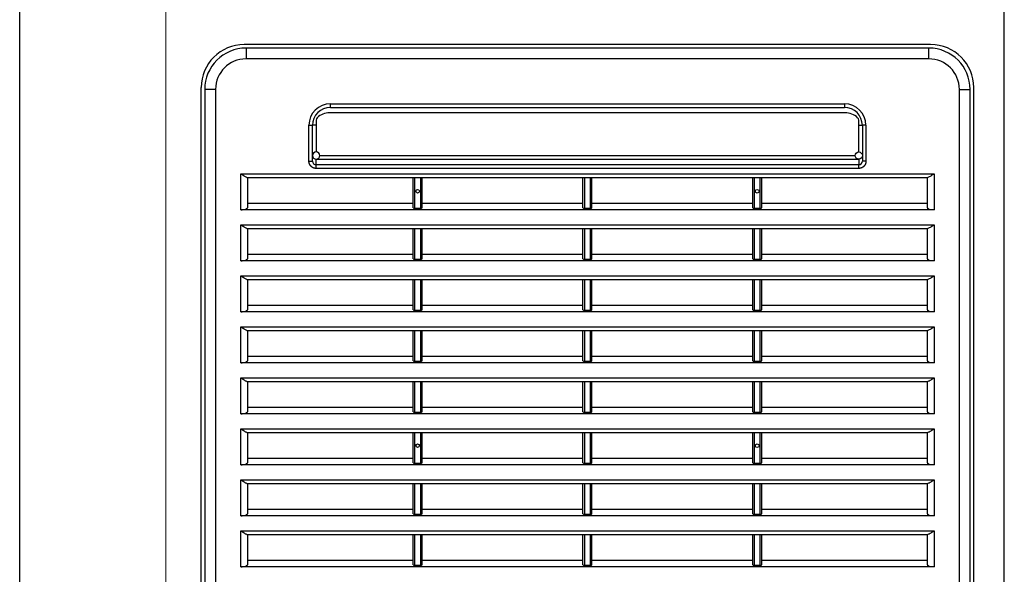
# Model space of a CAD drawing. Units: millimetres. Extents: x -66801 to -63331, y -2975 to 1914.
# Drawn here: x -66801 to -66527, y -2374 to -2220 of the extents above; entities that cross this region are included whole.
import ezdxf

# ---------------------------------------------------------------- set-up
doc = ezdxf.new("R2010")
doc.units = ezdxf.units.MM
doc.layers.get('0').update_dxf_attribs({"lineweight": 13})
for name, color, linetype in [('$DDT_AUDIT_GENERATED_(A94)', 7, 'Continuous'), ('FILTER_COVER_ORI', 7, 'Continuous'), ('UNIT_FRONT_COVER', 7, 'Continuous')]:
    doc.layers.add(name, color=color, linetype=linetype)
doc.layers.add('DI', color=3, linetype='Continuous', lineweight=13)

# ---------------------------------------------------------------- blocks, each defined once
blk = doc.blocks.new('r123131321')
at = {"layer": 'FILTER_COVER_ORI', "color": 255, "linetype": 'Continuous'}
for p, q in [((106856.15, 23832.86), (106666.15, 23832.86)), ((106666.15, 23832.86), (106666.15, 23829.86)), ((106856.15, 23829.86), (106856.15, 23832.86)), ((106856.15, 23829.86), (106666.15, 23829.86)), ((106654.65, 23821.36), (106654.65, 23545.36)), ((106657.65, 23821.36), (106654.65, 23821.36)), ((106657.65, 23821.36), (106657.65, 23545.36)), ((106864.65, 23545.36), (106864.65, 23821.36)), ((106864.65, 23821.36), (106867.65, 23821.36)), ((106867.65, 23545.36), (106867.65, 23821.36)), ((106689.65, 23817.36), (106832.65, 23817.36)), ((106689.65, 23816.36), (106689.65, 23817.36)), ((106689.65, 23816.36), (106832.65, 23816.36)), ((106832.65, 23817.36), (106832.65, 23816.36)), ((106832.88, 23814.86), (106689.42, 23814.86)), ((106683.65, 23801.37), (106683.65, 23811.36)), ((106683.65, 23811.36), (106684.65, 23811.36)), ((106684.65, 23801.37), (106684.65, 23811.36)), ((106685.65, 23811.36), (106684.65, 23811.36)), ((106685.65, 23812.75), (106685.65, 23811.36)), ((106685.65, 23811.36), (106685.65, 23803.94)), ((106836.65, 23811.36), (106836.65, 23812.75)), ((106836.65, 23811.36), (106837.65, 23811.36)), ((106836.65, 23803.94), (106836.65, 23811.36)), ((106837.65, 23811.36), (106837.65, 23801.37)), ((106838.65, 23811.36), (106837.65, 23811.36)), ((106838.65, 23811.36), (106838.65, 23801.37)), ((106686.65, 23802.94), (106835.65, 23802.94)), ((106683.65, 23801.37), (106684.65, 23801.37)), ((106685.65, 23800.35), (106685.65, 23801.94)), ((106685.65, 23799.36), (106685.65, 23800.35)), ((106836.65, 23800.35), (106685.65, 23800.35)), ((106685.76, 23801.95), (106836.55, 23801.95)), ((106836.65, 23801.94), (106836.65, 23800.35)), ((106836.65, 23799.36), (106836.65, 23800.35)), ((106838.65, 23801.37), (106837.65, 23801.37)), ((106664.65, 23787.84), (106664.65, 23797.86)), ((106664.65, 23797.86), (106857.65, 23797.86)), ((106836.65, 23799.36), (106685.65, 23799.36)), ((106857.65, 23797.86), (106857.65, 23787.84)), ((106666.38, 23796.86), (106713.15, 23796.86)), ((106666.65, 23788.57), (106666.65, 23796.86)), ((106712.65, 23788.39), (106712.65, 23796.86)), ((106713.15, 23788.21), (106713.15, 23796.86)), ((106713.15, 23796.86), (106714.65, 23796.86)), ((106714.65, 23796.86), (106760.4, 23796.86)), ((106714.65, 23796.86), (106714.65, 23788.21)), ((106715.15, 23788.39), (106715.15, 23796.86)), ((106759.9, 23788.39), (106759.9, 23796.86)), ((106760.4, 23788.21), (106760.4, 23796.86)), ((106760.4, 23796.86), (106761.9, 23796.86)), ((106761.9, 23796.86), (106807.65, 23796.86)), ((106761.9, 23796.86), (106761.9, 23788.21)), ((106762.4, 23788.39), (106762.4, 23796.86)), ((106807.15, 23788.39), (106807.15, 23796.86)), ((106807.65, 23788.21), (106807.65, 23796.86)), ((106807.65, 23796.86), (106809.15, 23796.86)), ((106809.15, 23796.86), (106855.92, 23796.86)), ((106809.15, 23796.86), (106809.15, 23788.21)), ((106809.65, 23788.39), (106809.65, 23796.86)), ((106855.65, 23796.86), (106855.65, 23788.57)), ((106666.65, 23789.66), (106712.65, 23789.66)), ((106715.15, 23789.66), (106759.9, 23789.66)), ((106762.4, 23789.66), (106807.15, 23789.66)), ((106809.65, 23789.66), (106855.65, 23789.66)), ((106857.65, 23787.84), (106664.65, 23787.84)), ((106714.65, 23788.21), (106713.15, 23788.21)), ((106761.9, 23788.21), (106760.4, 23788.21)), ((106809.15, 23788.21), (106807.65, 23788.21)), ((106664.65, 23773.64), (106664.65, 23783.66)), ((106664.65, 23783.66), (106857.65, 23783.66)), ((106857.65, 23783.66), (106857.65, 23773.64)), ((106666.38, 23782.66), (106713.15, 23782.66)), ((106666.65, 23774.37), (106666.65, 23782.66)), ((106712.65, 23774.19), (106712.65, 23782.66)), ((106713.15, 23774.01), (106713.15, 23782.66)), ((106713.15, 23782.66), (106714.65, 23782.66)), ((106714.65, 23782.66), (106760.4, 23782.66)), ((106714.65, 23782.66), (106714.65, 23774.01)), ((106715.15, 23774.19), (106715.15, 23782.66)), ((106759.9, 23774.19), (106759.9, 23782.66)), ((106760.4, 23774.01), (106760.4, 23782.66)), ((106760.4, 23782.66), (106761.9, 23782.66)), ((106761.9, 23782.66), (106807.65, 23782.66)), ((106761.9, 23782.66), (106761.9, 23774.01)), ((106762.4, 23774.19), (106762.4, 23782.66)), ((106807.15, 23774.19), (106807.15, 23782.66)), ((106807.65, 23774.01), (106807.65, 23782.66)), ((106807.65, 23782.66), (106809.15, 23782.66)), ((106809.15, 23782.66), (106855.92, 23782.66)), ((106809.15, 23782.66), (106809.15, 23774.01)), ((106809.65, 23774.19), (106809.65, 23782.66)), ((106855.65, 23782.66), (106855.65, 23774.37)), ((106666.65, 23775.46), (106712.65, 23775.46)), ((106715.15, 23775.46), (106759.9, 23775.46)), ((106762.4, 23775.46), (106807.15, 23775.46)), ((106809.65, 23775.46), (106855.65, 23775.46)), ((106857.65, 23773.64), (106664.65, 23773.64)), ((106714.65, 23774.01), (106713.15, 23774.01)), ((106761.9, 23774.01), (106760.4, 23774.01)), ((106809.15, 23774.01), (106807.65, 23774.01)), ((106664.65, 23759.44), (106664.65, 23769.46)), ((106664.65, 23769.46), (106857.65, 23769.46)), ((106666.38, 23768.46), (106713.15, 23768.46)), ((106666.65, 23760.17), (106666.65, 23768.46)), ((106712.65, 23759.99), (106712.65, 23768.46)), ((106713.15, 23759.81), (106713.15, 23768.46)), ((106713.15, 23768.46), (106714.65, 23768.46)), ((106714.65, 23768.46), (106760.4, 23768.46)), ((106714.65, 23768.46), (106714.65, 23759.81)), ((106715.15, 23759.99), (106715.15, 23768.46)), ((106759.9, 23759.99), (106759.9, 23768.46)), ((106760.4, 23759.81), (106760.4, 23768.46)), ((106760.4, 23768.46), (106761.9, 23768.46)), ((106761.9, 23768.46), (106807.65, 23768.46)), ((106761.9, 23768.46), (106761.9, 23759.81)), ((106762.4, 23759.99), (106762.4, 23768.46)), ((106807.15, 23759.99), (106807.15, 23768.46)), ((106807.65, 23759.81), (106807.65, 23768.46)), ((106807.65, 23768.46), (106809.15, 23768.46)), ((106809.15, 23768.46), (106855.92, 23768.46)), ((106809.15, 23768.46), (106809.15, 23759.81)), ((106809.65, 23759.99), (106809.65, 23768.46)), ((106855.65, 23768.46), (106855.65, 23760.17)), ((106857.65, 23769.46), (106857.65, 23759.44)), ((106857.65, 23759.44), (106664.65, 23759.44)), ((106666.65, 23761.26), (106712.65, 23761.26)), ((106714.65, 23759.81), (106713.15, 23759.81)), ((106715.15, 23761.26), (106759.9, 23761.26)), ((106761.9, 23759.81), (106760.4, 23759.81)), ((106762.4, 23761.26), (106807.15, 23761.26)), ((106809.15, 23759.81), (106807.65, 23759.81)), ((106809.65, 23761.26), (106855.65, 23761.26)), ((106664.65, 23745.24), (106664.65, 23755.26)), ((106664.65, 23755.26), (106857.65, 23755.26)), ((106666.38, 23754.26), (106713.15, 23754.26)), ((106666.65, 23745.97), (106666.65, 23754.26)), ((106712.65, 23745.79), (106712.65, 23754.26)), ((106713.15, 23745.61), (106713.15, 23754.26)), ((106713.15, 23754.26), (106714.65, 23754.26)), ((106714.65, 23754.26), (106760.4, 23754.26)), ((106714.65, 23754.26), (106714.65, 23745.61)), ((106715.15, 23745.79), (106715.15, 23754.26)), ((106759.9, 23745.79), (106759.9, 23754.26)), ((106760.4, 23745.61), (106760.4, 23754.26)), ((106760.4, 23754.26), (106761.9, 23754.26)), ((106761.9, 23754.26), (106807.65, 23754.26)), ((106761.9, 23754.26), (106761.9, 23745.61)), ((106762.4, 23745.79), (106762.4, 23754.26)), ((106807.15, 23745.79), (106807.15, 23754.26)), ((106807.65, 23745.61), (106807.65, 23754.26)), ((106807.65, 23754.26), (106809.15, 23754.26)), ((106809.15, 23754.26), (106855.92, 23754.26)), ((106809.15, 23754.26), (106809.15, 23745.61)), ((106809.65, 23745.79), (106809.65, 23754.26)), ((106855.65, 23754.26), (106855.65, 23745.97)), ((106857.65, 23755.26), (106857.65, 23745.24)), ((106857.65, 23745.24), (106664.65, 23745.24)), ((106666.65, 23747.06), (106712.65, 23747.06)), ((106714.65, 23745.61), (106713.15, 23745.61)), ((106715.15, 23747.06), (106759.9, 23747.06)), ((106761.9, 23745.61), (106760.4, 23745.61)), ((106762.4, 23747.06), (106807.15, 23747.06)), ((106809.15, 23745.61), (106807.65, 23745.61)), ((106809.65, 23747.06), (106855.65, 23747.06)), ((106664.65, 23731.04), (106664.65, 23741.06)), ((106664.65, 23741.06), (106857.65, 23741.06)), ((106666.38, 23740.06), (106713.15, 23740.06)), ((106666.65, 23731.77), (106666.65, 23740.06)), ((106712.65, 23731.59), (106712.65, 23740.06)), ((106713.15, 23731.41), (106713.15, 23740.06)), ((106713.15, 23740.06), (106714.65, 23740.06)), ((106714.65, 23740.06), (106760.4, 23740.06)), ((106714.65, 23740.06), (106714.65, 23731.41)), ((106715.15, 23731.59), (106715.15, 23740.06)), ((106759.9, 23731.59), (106759.9, 23740.06)), ((106760.4, 23731.41), (106760.4, 23740.06)), ((106760.4, 23740.06), (106761.9, 23740.06)), ((106761.9, 23740.06), (106807.65, 23740.06)), ((106761.9, 23740.06), (106761.9, 23731.41)), ((106762.4, 23731.59), (106762.4, 23740.06)), ((106807.15, 23731.59), (106807.15, 23740.06)), ((106807.65, 23731.41), (106807.65, 23740.06)), ((106807.65, 23740.06), (106809.15, 23740.06)), ((106809.15, 23740.06), (106855.92, 23740.06)), ((106809.15, 23740.06), (106809.15, 23731.41)), ((106809.65, 23731.59), (106809.65, 23740.06)), ((106855.65, 23740.06), (106855.65, 23731.77)), ((106857.65, 23741.06), (106857.65, 23731.04)), ((106666.65, 23732.86), (106712.65, 23732.86)), ((106714.65, 23731.41), (106713.15, 23731.41)), ((106715.15, 23732.86), (106759.9, 23732.86)), ((106761.9, 23731.41), (106760.4, 23731.41)), ((106762.4, 23732.86), (106807.15, 23732.86)), ((106809.15, 23731.41), (106807.65, 23731.41)), ((106809.65, 23732.86), (106855.65, 23732.86)), ((106857.65, 23731.04), (106664.65, 23731.04)), ((106664.65, 23716.84), (106664.65, 23726.86)), ((106664.65, 23726.86), (106857.65, 23726.86)), ((106666.38, 23725.86), (106713.15, 23725.86)), ((106666.65, 23717.57), (106666.65, 23725.86)), ((106712.65, 23717.39), (106712.65, 23725.86)), ((106713.15, 23717.21), (106713.15, 23725.86)), ((106713.15, 23725.86), (106714.65, 23725.86)), ((106714.65, 23725.86), (106760.4, 23725.86)), ((106714.65, 23725.86), (106714.65, 23717.21)), ((106715.15, 23717.39), (106715.15, 23725.86)), ((106759.9, 23717.39), (106759.9, 23725.86)), ((106760.4, 23717.21), (106760.4, 23725.86)), ((106760.4, 23725.86), (106761.9, 23725.86)), ((106761.9, 23725.86), (106807.65, 23725.86)), ((106761.9, 23725.86), (106761.9, 23717.21)), ((106762.4, 23717.39), (106762.4, 23725.86)), ((106807.15, 23717.39), (106807.15, 23725.86)), ((106807.65, 23717.21), (106807.65, 23725.86)), ((106807.65, 23725.86), (106809.15, 23725.86)), ((106809.15, 23725.86), (106855.92, 23725.86)), ((106809.15, 23725.86), (106809.15, 23717.21)), ((106809.65, 23717.39), (106809.65, 23725.86)), ((106855.65, 23725.86), (106855.65, 23717.57)), ((106857.65, 23726.86), (106857.65, 23716.84)), ((106666.65, 23718.66), (106712.65, 23718.66)), ((106715.15, 23718.66), (106759.9, 23718.66)), ((106762.4, 23718.66), (106807.15, 23718.66)), ((106809.65, 23718.66), (106855.65, 23718.66)), ((106857.65, 23716.84), (106664.65, 23716.84)), ((106714.65, 23717.21), (106713.15, 23717.21)), ((106761.9, 23717.21), (106760.4, 23717.21)), ((106809.15, 23717.21), (106807.65, 23717.21)), ((106664.65, 23702.64), (106664.65, 23712.66)), ((106664.65, 23712.66), (106857.65, 23712.66)), ((106857.65, 23712.66), (106857.65, 23702.64)), ((106666.38, 23711.66), (106713.15, 23711.66)), ((106666.65, 23703.37), (106666.65, 23711.66)), ((106712.65, 23703.19), (106712.65, 23711.66)), ((106713.15, 23703.01), (106713.15, 23711.66)), ((106713.15, 23711.66), (106714.65, 23711.66)), ((106714.65, 23711.66), (106760.4, 23711.66)), ((106714.65, 23711.66), (106714.65, 23703.01)), ((106715.15, 23703.19), (106715.15, 23711.66)), ((106759.9, 23703.19), (106759.9, 23711.66)), ((106760.4, 23703.01), (106760.4, 23711.66)), ((106760.4, 23711.66), (106761.9, 23711.66)), ((106761.9, 23711.66), (106807.65, 23711.66)), ((106761.9, 23711.66), (106761.9, 23703.01)), ((106762.4, 23703.19), (106762.4, 23711.66)), ((106807.15, 23703.19), (106807.15, 23711.66)), ((106807.65, 23703.01), (106807.65, 23711.66)), ((106807.65, 23711.66), (106809.15, 23711.66)), ((106809.15, 23711.66), (106855.92, 23711.66)), ((106809.15, 23711.66), (106809.15, 23703.01)), ((106809.65, 23703.19), (106809.65, 23711.66)), ((106855.65, 23711.66), (106855.65, 23703.37)), ((106666.65, 23704.46), (106712.65, 23704.46)), ((106715.15, 23704.46), (106759.9, 23704.46)), ((106762.4, 23704.46), (106807.15, 23704.46)), ((106809.65, 23704.46), (106855.65, 23704.46)), ((106857.65, 23702.64), (106664.65, 23702.64)), ((106714.65, 23703.01), (106713.15, 23703.01)), ((106761.9, 23703.01), (106760.4, 23703.01)), ((106809.15, 23703.01), (106807.65, 23703.01)), ((106664.65, 23688.44), (106664.65, 23698.46)), ((106664.65, 23698.46), (106857.65, 23698.46)), ((106857.65, 23698.46), (106857.65, 23688.44)), ((106666.38, 23697.46), (106713.15, 23697.46)), ((106666.65, 23689.17), (106666.65, 23697.46)), ((106712.65, 23688.99), (106712.65, 23697.46)), ((106713.15, 23688.81), (106713.15, 23697.46)), ((106713.15, 23697.46), (106714.65, 23697.46)), ((106714.65, 23697.46), (106760.4, 23697.46)), ((106714.65, 23697.46), (106714.65, 23688.81)), ((106715.15, 23688.99), (106715.15, 23697.46)), ((106759.9, 23688.99), (106759.9, 23697.46)), ((106760.4, 23688.81), (106760.4, 23697.46)), ((106760.4, 23697.46), (106761.9, 23697.46)), ((106761.9, 23697.46), (106807.65, 23697.46)), ((106761.9, 23697.46), (106761.9, 23688.81)), ((106762.4, 23688.99), (106762.4, 23697.46)), ((106807.15, 23688.99), (106807.15, 23697.46)), ((106807.65, 23688.81), (106807.65, 23697.46)), ((106807.65, 23697.46), (106809.15, 23697.46)), ((106809.15, 23697.46), (106855.92, 23697.46)), ((106809.15, 23697.46), (106809.15, 23688.81)), ((106809.65, 23688.99), (106809.65, 23697.46)), ((106855.65, 23697.46), (106855.65, 23689.17)), ((106666.65, 23690.26), (106712.65, 23690.26)), ((106715.15, 23690.26), (106759.9, 23690.26)), ((106762.4, 23690.26), (106807.15, 23690.26)), ((106809.65, 23690.26), (106855.65, 23690.26)), ((106857.65, 23688.44), (106664.65, 23688.44)), ((106714.65, 23688.81), (106713.15, 23688.81)), ((106761.9, 23688.81), (106760.4, 23688.81)), ((106809.15, 23688.81), (106807.65, 23688.81))]:
    blk.add_line(p, q, dxfattribs=at)
for centre, radius in [((106836.65, 23802.94), 1), ((106713.9, 23793), 0.5), ((106808.4, 23793), 0.5), ((106713.9, 23722.18), 0.5), ((106808.4, 23722.15), 0.5)]:
    blk.add_circle(centre, radius, dxfattribs=at)
for centre, radius, start, end in [((106666.15, 23821.36), 11.5, 90, 180), ((106856.15, 23821.36), 11.5, 0, 90), ((106666.15, 23821.36), 8.5, 90, 180), ((106856.15, 23821.36), 8.5, 0, 90), ((106689.65, 23811.36), 6, 90, 180), ((106689.65, 23811.36), 5, 90, 180), ((106832.65, 23811.36), 6, 0, 90), ((106832.65, 23811.36), 5, 0, 90), ((106686.65, 23812.75), 1, 133.8223, 180), ((106689.42, 23809.86), 5, 90, 133.8223), ((106832.88, 23809.86), 5, 46.1777, 90), ((106835.65, 23812.75), 1, 0, 46.1777), ((106685.65, 23802.94), 1, 0, 180), ((106685.65, 23802.94), 1, 180, 0), ((106685.66, 23801.36), 1.01, 179.5352, 269.5275), ((106836.64, 23801.36), 1.01, 270.4725, 0.4648)]:
    blk.add_arc(centre, radius, start, end, dxfattribs=at)
for centre, major_axis, start_param, end_param in [((106664.65, 23788.57), (-2, 0), 1.570796, 3.141593), ((106713.15, 23788.39), (0.5, 0), 3.141593, 4.712389), ((106714.65, 23788.39), (0.5, 0), 4.712389, 6.283185), ((106760.4, 23788.39), (0.5, 0), 3.141593, 4.712389), ((106761.9, 23788.39), (0.5, 0), 4.712389, 6.283185), ((106807.65, 23788.39), (0.5, 0), 3.141593, 4.712389), ((106809.15, 23788.39), (0.5, 0), 4.712389, 6.283185), ((106857.65, 23788.57), (2, 0), 3.141593, 4.712389), ((106664.65, 23774.37), (-2, 0), 1.570796, 3.141593), ((106713.15, 23774.19), (0.5, 0), 3.141593, 4.712389), ((106714.65, 23774.19), (0.5, 0), 4.712389, 6.283185), ((106760.4, 23774.19), (0.5, 0), 3.141593, 4.712389), ((106761.9, 23774.19), (0.5, 0), 4.712389, 6.283185), ((106807.65, 23774.19), (0.5, 0), 3.141593, 4.712389), ((106809.15, 23774.19), (0.5, 0), 4.712389, 6.283185), ((106857.65, 23774.37), (2, 0), 3.141593, 4.712389), ((106664.65, 23760.17), (-2, 0), 1.570796, 3.141593), ((106713.15, 23759.99), (0.5, 0), 3.141593, 4.712389), ((106714.65, 23759.99), (0.5, 0), 4.712389, 6.283185), ((106760.4, 23759.99), (0.5, 0), 3.141593, 4.712389), ((106761.9, 23759.99), (0.5, 0), 4.712389, 6.283185), ((106807.65, 23759.99), (0.5, 0), 3.141593, 4.712389), ((106809.15, 23759.99), (0.5, 0), 4.712389, 6.283185), ((106857.65, 23760.17), (2, 0), 3.141593, 4.712389), ((106664.65, 23745.97), (-2, 0), 1.570796, 3.141593), ((106713.15, 23745.79), (0.5, 0), 3.141593, 4.712389), ((106714.65, 23745.79), (0.5, 0), 4.712389, 6.283185), ((106760.4, 23745.79), (0.5, 0), 3.141593, 4.712389), ((106761.9, 23745.79), (0.5, 0), 4.712389, 6.283185), ((106807.65, 23745.79), (0.5, 0), 3.141593, 4.712389), ((106809.15, 23745.79), (0.5, 0), 4.712389, 6.283185), ((106857.65, 23745.97), (2, 0), 3.141593, 4.712389), ((106664.65, 23731.77), (-2, 0), 1.570796, 3.141593), ((106713.15, 23731.59), (0.5, 0), 3.141593, 4.712389), ((106714.65, 23731.59), (0.5, 0), 4.712389, 6.283185), ((106760.4, 23731.59), (0.5, 0), 3.141593, 4.712389), ((106761.9, 23731.59), (0.5, 0), 4.712389, 6.283185), ((106807.65, 23731.59), (0.5, 0), 3.141593, 4.712389), ((106809.15, 23731.59), (0.5, 0), 4.712389, 6.283185), ((106857.65, 23731.77), (2, 0), 3.141593, 4.712389), ((106664.65, 23717.57), (-2, 0), 1.570796, 3.141593), ((106857.65, 23717.57), (2, 0), 3.141593, 4.712389), ((106713.15, 23717.39), (0.5, 0), 3.141593, 4.712389), ((106714.65, 23717.39), (0.5, 0), 4.712389, 6.283185), ((106760.4, 23717.39), (0.5, 0), 3.141593, 4.712389), ((106761.9, 23717.39), (0.5, 0), 4.712389, 6.283185), ((106807.65, 23717.39), (0.5, 0), 3.141593, 4.712389), ((106809.15, 23717.39), (0.5, 0), 4.712389, 6.283185), ((106664.65, 23703.37), (-2, 0), 1.570796, 3.141593), ((106713.15, 23703.19), (0.5, 0), 3.141593, 4.712389), ((106714.65, 23703.19), (0.5, 0), 4.712389, 6.283185), ((106760.4, 23703.19), (0.5, 0), 3.141593, 4.712389), ((106761.9, 23703.19), (0.5, 0), 4.712389, 6.283185), ((106807.65, 23703.19), (0.5, 0), 3.141593, 4.712389), ((106809.15, 23703.19), (0.5, 0), 4.712389, 6.283185), ((106857.65, 23703.37), (2, 0), 3.141593, 4.712389), ((106664.65, 23689.17), (-2, 0), 1.570796, 3.141593), ((106713.15, 23688.99), (0.5, 0), 3.141593, 4.712389), ((106714.65, 23688.99), (0.5, 0), 4.712389, 6.283185), ((106760.4, 23688.99), (0.5, 0), 3.141593, 4.712389), ((106761.9, 23688.99), (0.5, 0), 4.712389, 6.283185), ((106807.65, 23688.99), (0.5, 0), 3.141593, 4.712389), ((106809.15, 23688.99), (0.5, 0), 4.712389, 6.283185), ((106857.65, 23689.17), (2, 0), 3.141593, 4.712389)]:
    blk.add_ellipse(centre, major_axis=major_axis, ratio=0.36397, start_param=start_param, end_param=end_param, dxfattribs=at)
for points, degree, knots in [([(106684.89, 23799.51), (106684.52, 23799.66), (106684.24, 23799.95), (106683.96, 23800.23), (106683.8, 23800.6), (106683.65, 23800.97), (106683.65, 23801.37)], 2, [0.25, 0.25, 0.25, 0.5, 0.5, 0.75, 0.75, 1, 1, 1]), ([(106838.65, 23801.37), (106838.65, 23800.97), (106838.5, 23800.6), (106838.35, 23800.23), (106838.07, 23799.95), (106837.79, 23799.66), (106837.42, 23799.51)], 2, [0, 0, 0, 0.25, 0.25, 0.5, 0.5, 0.75, 0.75, 0.75]), ([(106666.38, 23796.86), (106666.28, 23796.86), (106666.16, 23796.91), (106665.89, 23797.04), (106665.75, 23797.12), (106665.44, 23797.31), (106665.29, 23797.42), (106664.97, 23797.64), (106664.81, 23797.75), (106664.65, 23797.86)], 3, [0, 0, 0, 0, 0.25, 0.25, 0.5, 0.5, 0.75, 0.75, 1, 1, 1, 1]), ([(106857.65, 23797.86), (106857.49, 23797.75), (106857.33, 23797.64), (106857.01, 23797.42), (106856.86, 23797.31), (106856.56, 23797.12), (106856.41, 23797.04), (106856.14, 23796.91), (106856.02, 23796.86), (106855.92, 23796.86)], 3, [0, 0, 0, 0, 0.25, 0.25, 0.5, 0.5, 0.75, 0.75, 1, 1, 1, 1]), ([(106666.38, 23782.66), (106666.28, 23782.66), (106666.16, 23782.71), (106665.89, 23782.84), (106665.75, 23782.92), (106665.44, 23783.11), (106665.29, 23783.22), (106664.97, 23783.44), (106664.81, 23783.55), (106664.65, 23783.66)], 3, [0, 0, 0, 0, 0.25, 0.25, 0.5, 0.5, 0.75, 0.75, 1, 1, 1, 1]), ([(106857.65, 23783.66), (106857.49, 23783.55), (106857.33, 23783.44), (106857.01, 23783.22), (106856.86, 23783.11), (106856.56, 23782.92), (106856.41, 23782.84), (106856.14, 23782.71), (106856.02, 23782.66), (106855.92, 23782.66)], 3, [0, 0, 0, 0, 0.25, 0.25, 0.5, 0.5, 0.75, 0.75, 1, 1, 1, 1]), ([(106666.38, 23768.46), (106666.28, 23768.46), (106666.16, 23768.51), (106665.89, 23768.64), (106665.75, 23768.72), (106665.44, 23768.91), (106665.29, 23769.02), (106664.97, 23769.24), (106664.81, 23769.35), (106664.65, 23769.46)], 3, [0, 0, 0, 0, 0.25, 0.25, 0.5, 0.5, 0.75, 0.75, 1, 1, 1, 1]), ([(106857.65, 23769.46), (106857.49, 23769.35), (106857.33, 23769.24), (106857.01, 23769.02), (106856.86, 23768.91), (106856.56, 23768.72), (106856.41, 23768.64), (106856.14, 23768.51), (106856.02, 23768.46), (106855.92, 23768.46)], 3, [0, 0, 0, 0, 0.25, 0.25, 0.5, 0.5, 0.75, 0.75, 1, 1, 1, 1]), ([(106666.38, 23754.26), (106666.28, 23754.26), (106666.16, 23754.31), (106665.89, 23754.44), (106665.75, 23754.52), (106665.44, 23754.71), (106665.29, 23754.82), (106664.97, 23755.04), (106664.81, 23755.15), (106664.65, 23755.26)], 3, [0, 0, 0, 0, 0.25, 0.25, 0.5, 0.5, 0.75, 0.75, 1, 1, 1, 1]), ([(106857.65, 23755.26), (106857.49, 23755.15), (106857.33, 23755.04), (106857.01, 23754.82), (106856.86, 23754.71), (106856.56, 23754.52), (106856.41, 23754.44), (106856.14, 23754.31), (106856.02, 23754.26), (106855.92, 23754.26)], 3, [0, 0, 0, 0, 0.25, 0.25, 0.5, 0.5, 0.75, 0.75, 1, 1, 1, 1]), ([(106666.38, 23740.06), (106666.28, 23740.06), (106666.16, 23740.11), (106665.89, 23740.24), (106665.75, 23740.32), (106665.44, 23740.51), (106665.29, 23740.62), (106664.97, 23740.84), (106664.81, 23740.95), (106664.65, 23741.06)], 3, [0, 0, 0, 0, 0.25, 0.25, 0.5, 0.5, 0.75, 0.75, 1, 1, 1, 1]), ([(106857.65, 23741.06), (106857.49, 23740.95), (106857.33, 23740.84), (106857.01, 23740.62), (106856.86, 23740.51), (106856.56, 23740.32), (106856.41, 23740.24), (106856.14, 23740.11), (106856.02, 23740.06), (106855.92, 23740.06)], 3, [0, 0, 0, 0, 0.25, 0.25, 0.5, 0.5, 0.75, 0.75, 1, 1, 1, 1]), ([(106666.38, 23725.86), (106666.28, 23725.86), (106666.16, 23725.91), (106665.89, 23726.04), (106665.75, 23726.12), (106665.44, 23726.31), (106665.29, 23726.42), (106664.97, 23726.64), (106664.81, 23726.75), (106664.65, 23726.86)], 3, [0, 0, 0, 0, 0.25, 0.25, 0.5, 0.5, 0.75, 0.75, 1, 1, 1, 1]), ([(106857.65, 23726.86), (106857.49, 23726.75), (106857.33, 23726.64), (106857.01, 23726.42), (106856.86, 23726.31), (106856.56, 23726.12), (106856.41, 23726.04), (106856.14, 23725.91), (106856.02, 23725.86), (106855.92, 23725.86)], 3, [0, 0, 0, 0, 0.25, 0.25, 0.5, 0.5, 0.75, 0.75, 1, 1, 1, 1]), ([(106666.38, 23711.66), (106666.28, 23711.66), (106666.16, 23711.71), (106665.89, 23711.84), (106665.75, 23711.92), (106665.44, 23712.11), (106665.29, 23712.22), (106664.97, 23712.44), (106664.81, 23712.55), (106664.65, 23712.66)], 3, [0, 0, 0, 0, 0.25, 0.25, 0.5, 0.5, 0.75, 0.75, 1, 1, 1, 1]), ([(106857.65, 23712.66), (106857.49, 23712.55), (106857.33, 23712.44), (106857.01, 23712.22), (106856.86, 23712.11), (106856.56, 23711.92), (106856.41, 23711.84), (106856.14, 23711.71), (106856.02, 23711.66), (106855.92, 23711.66)], 3, [0, 0, 0, 0, 0.25, 0.25, 0.5, 0.5, 0.75, 0.75, 1, 1, 1, 1]), ([(106666.38, 23697.46), (106666.28, 23697.46), (106666.16, 23697.51), (106665.89, 23697.64), (106665.75, 23697.72), (106665.44, 23697.91), (106665.29, 23698.02), (106664.97, 23698.24), (106664.81, 23698.35), (106664.65, 23698.46)], 3, [0, 0, 0, 0, 0.25, 0.25, 0.5, 0.5, 0.75, 0.75, 1, 1, 1, 1]), ([(106857.65, 23698.46), (106857.49, 23698.35), (106857.33, 23698.24), (106857.01, 23698.02), (106856.86, 23697.91), (106856.56, 23697.72), (106856.41, 23697.64), (106856.14, 23697.51), (106856.02, 23697.46), (106855.92, 23697.46)], 3, [0, 0, 0, 0, 0.25, 0.25, 0.5, 0.5, 0.75, 0.75, 1, 1, 1, 1])]:
    blk.add_open_spline(points, degree=degree, knots=knots, dxfattribs=at)
for points in [[(106685.65, 23799.36), (106685.25, 23799.36), (106684.89, 23799.51)], [(106837.42, 23799.51), (106837.05, 23799.36), (106836.65, 23799.36)]]:
    blk.add_open_spline(points, degree=2, dxfattribs=at)
blk = doc.blocks.new('wfqwdq')
at = {"linetype": 'ByBlock'}
blk.add_line((127452.04, -8083.24), (127452.04, -7418.24), dxfattribs=at)
at = {"layer": 'UNIT_FRONT_COVER', "color": 7, "linetype": 'Continuous'}
for p, q in [((127411.37, -8082.74), (127411.37, -7408.73)), ((127685.37, -8082.74), (127685.37, -7408.73)), ((127411.37, -8082.74), (127411.37, -7418.74)), ((127685.37, -8082.74), (127685.37, -7418.74)), ((127664.87, -7748.24), (127473.87, -7748.24)), ((127461.87, -8036.24), (127461.87, -7760.24)), ((127676.87, -8036.24), (127676.87, -7760.24))]:
    blk.add_line(p, q, dxfattribs=at)
for centre, start, end in [((127473.87, -7760.24), 90, 180), ((127664.87, -7760.24), 0, 90)]:
    blk.add_arc(centre, 12, start, end, dxfattribs=at)
at = {"linetype": 'ByBlock'}
blk.add_blockref('r123131321', (20808.22, -31582.1), dxfattribs=at)

msp = doc.modelspace()

# ---------------------------------------------------------------- linework, layer by layer
at = {"layer": '$DDT_AUDIT_GENERATED_(A94)', "color": 7, "linetype": 'Continuous', "lineweight": 25}
msp.add_line((-66801.3, -2561.44), (-66801.3, -1897.44), dxfattribs=at)

# ---------------------------------------------------------------- block references
at = {"layer": 'DI', "color": 0}
msp.add_blockref('wfqwdq', (-194212.68, 5521.3), dxfattribs=at)

doc.saveas('drawing.dxf')
